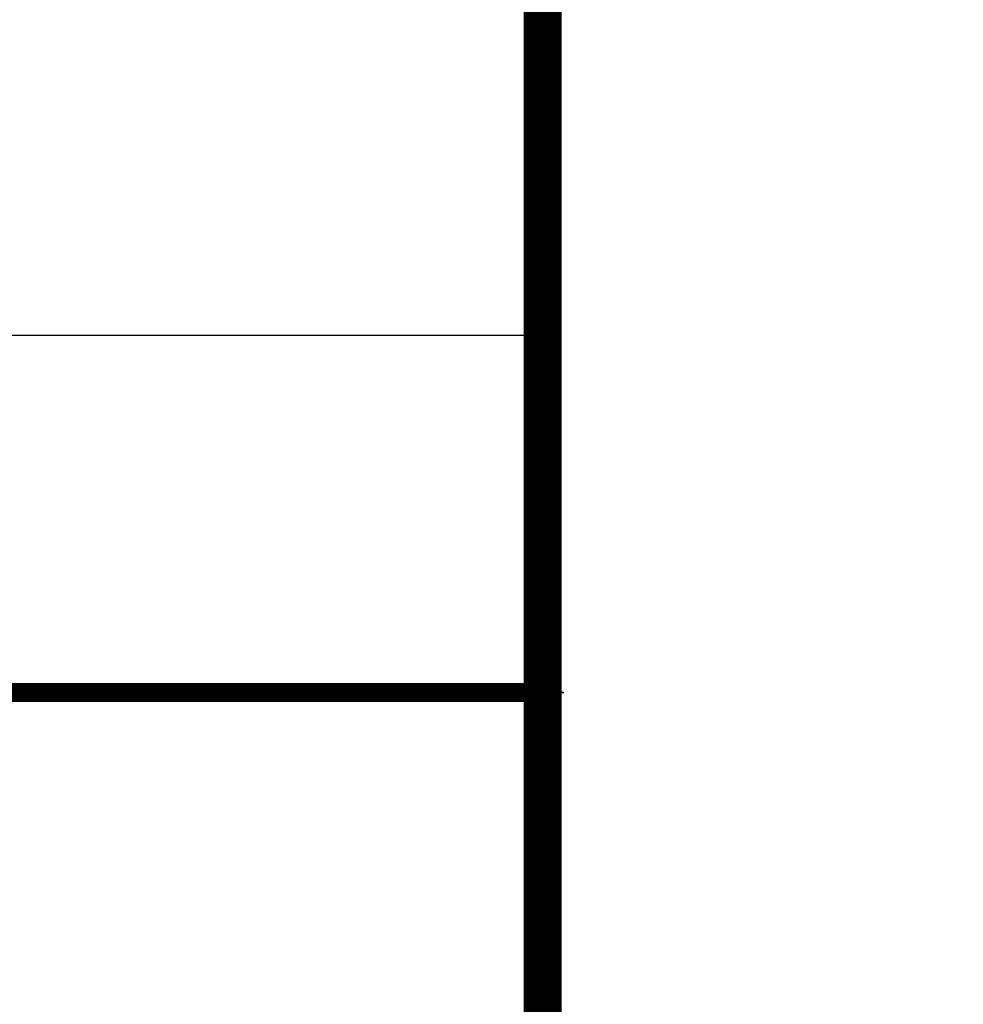
# Model space of a CAD drawing. Units: millimetres. Extents: x 728749 to 970863, y 343802 to 373730.
# Drawn here: x 923546 to 925790, y 355769 to 358112 of the extents above; entities that cross this region are included whole.
import ezdxf

# ---------------------------------------------------------------- set-up
doc = ezdxf.new("R2010")
doc.units = ezdxf.units.MM
doc.header["$LTSCALE"] = 10
doc.layers.add('tuqian', color=7, linetype='Continuous')

# ---------------------------------------------------------------- blocks, each defined once
blk = doc.blocks.new('a3tk12017')
at = {"layer": 'tuqian'}
for p, q in [((708518.6, -41349.8), (716518.6, -41349.8)), ((708493.3, -42199.8), (716493.3, -42199.8)), ((708518.6, -42199.8), (716518.6, -42199.8)), ((708518.6, -42199.8), (716518.6, -42199.8)), ((716543.8, -42199.8), (708543.8, -42199.8)), ((708543.8, -42199.8), (716543.8, -42199.8)), ((708543.8, -42199.8), (716543.8, -42199.8))]:
    blk.add_line(p, q, dxfattribs=at)
for points, const_width in [([(717493.3, -25199.8), (675493.3, -25199.8), (675493.3, -54899.8), (717493.3, -54899.8), (717493.3, -25199.8)], 0.01), ([(708518.6, -42199.8), (716518.6, -42199.8)], 45)]:
    blk.add_lwpolyline(points, dxfattribs=dict(at, const_width=const_width))
at = {"layer": 'tuqian', "const_width": 90}
blk.add_lwpolyline([(716493.3, -26199.8), (716493.3, -53899.8), (677493.3, -53899.8), (677493.3, -26199.8)], close=True, dxfattribs=at)

msp = doc.modelspace()

# ---------------------------------------------------------------- block references
msp.add_blockref('a3tk12017', (208296.8, 398710.8))

doc.saveas('drawing.dxf')
